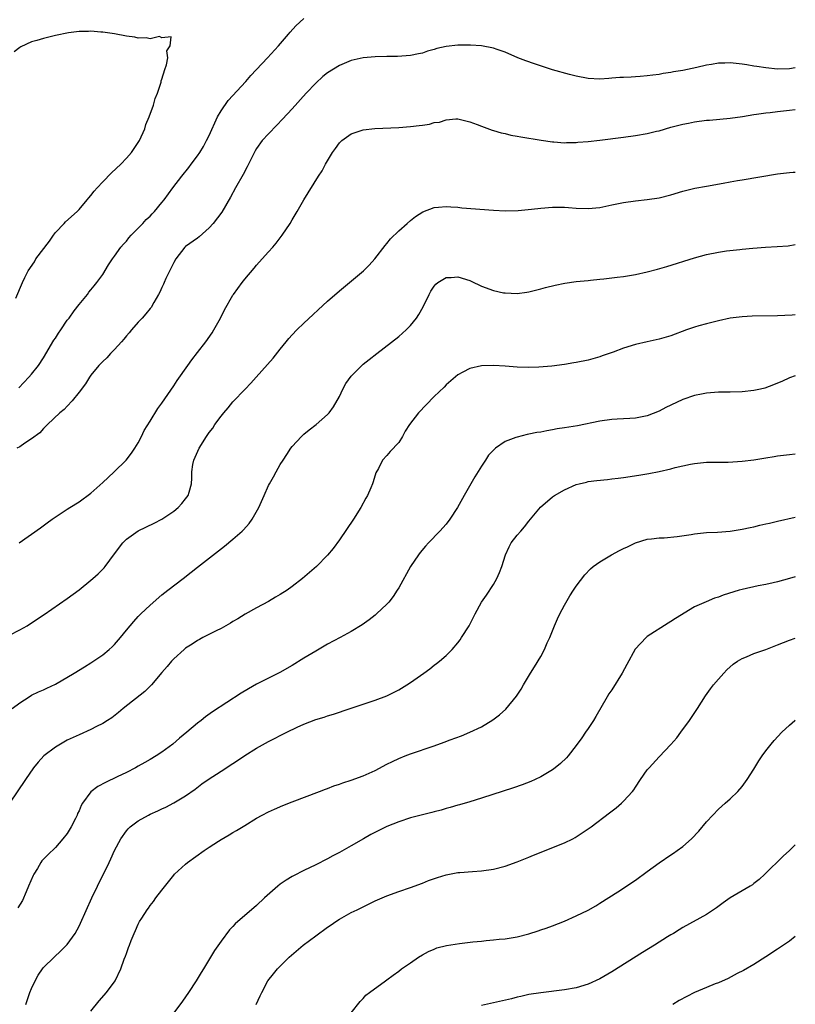
# Model space of a CAD drawing. Units: inches. Extents: x 2517000 to 2520000, y 1542000 to 1545000.
# Drawn here: x 2519869 to 2520000, y 1544425 to 1544591 of the extents above; entities that cross this region are included whole.
import ezdxf

# ---------------------------------------------------------------- set-up
doc = ezdxf.new("R2010")
doc.units = ezdxf.units.IN
doc.header["$MEASUREMENT"] = 0
doc.layers.add('LD25171542_10ft', color=253, linetype='Continuous')

msp = doc.modelspace()

# ---------------------------------------------------------------- linework, layer by layer
at = {"layer": 'LD25171542_10ft'}
for points, elevation in [([(2519868.81, 1544529.19), (2519870.54, 1544531), (2519871, 1544531.54), (2519872.16, 1544533), (2519873, 1544534.25), (2519874.75, 1544537.25), (2519875, 1544537.63), (2519875.53, 1544538.47), (2519875.92, 1544539), (2519877, 1544540.63), (2519877.31, 1544541), (2519878.2, 1544542.2), (2519879, 1544543.32), (2519880.41, 1544545), (2519880.65, 1544545.35), (2519881, 1544545.75), (2519881.54, 1544546.46), (2519882, 1544547), (2519883, 1544548.36), (2519883.99, 1544550.01), (2519884.65, 1544551), (2519885, 1544551.44), (2519886.08, 1544553), (2519886.51, 1544553.49), (2519887, 1544554.02), (2519887.44, 1544554.56), (2519887.83, 1544555), (2519889, 1544556.17), (2519889.8, 1544557), (2519890.36, 1544557.64), (2519891, 1544558.22), (2519891.36, 1544558.64), (2519891.74, 1544559), (2519893, 1544560.51), (2519893.39, 1544561), (2519894.83, 1544563), (2519896.38, 1544565), (2519897.55, 1544566.45), (2519897.97, 1544567), (2519899, 1544568.4), (2519899.4, 1544569), (2519900, 1544570), (2519900.56, 1544571), (2519901, 1544571.88), (2519902.41, 1544575), (2519903, 1544576.02), (2519904.21, 1544577.79), (2519907.16, 1544581), (2519908.02, 1544581.98), (2519910.84, 1544585), (2519912.67, 1544587), (2519914.38, 1544589), (2519914.66, 1544589.34), (2519915.63, 1544590.37), (2519916.3, 1544591), (2519917, 1544591.61)], 6870), ([(2519868.35, 1544544.35), (2519869.43, 1544547), (2519869.83, 1544547.83), (2519870.43, 1544549), (2519871.47, 1544550.53), (2519871.71, 1544551), (2519873.99, 1544554.01), (2519874.7, 1544555), (2519875, 1544555.46), (2519876.51, 1544557), (2519876.73, 1544557.27), (2519878.67, 1544559), (2519879, 1544559.35), (2519880.4, 1544561), (2519880.66, 1544561.34), (2519881, 1544561.73), (2519881.57, 1544562.43), (2519882.06, 1544563), (2519883, 1544564.01), (2519884.48, 1544565.52), (2519886.07, 1544567), (2519887, 1544568.01), (2519887.88, 1544569), (2519888.32, 1544569.68), (2519889.19, 1544571), (2519890.09, 1544573), (2519890.3, 1544573.7), (2519890.86, 1544575), (2519891.57, 1544577), (2519891.87, 1544578.13), (2519892.24, 1544579), (2519892.85, 1544580.85), (2519892.9, 1544581.1), (2519893, 1544581.38), (2519893.48, 1544583), (2519893.79, 1544583.79), (2519894.01, 1544585), (2519893.81, 1544586.19), (2519894.39, 1544587), (2519894.54, 1544588.54), (2519893, 1544588.35), (2519892.58, 1544588.58), (2519891, 1544588.2), (2519890.35, 1544588.35), (2519889, 1544588.33), (2519888.45, 1544588.45), (2519887, 1544588.66), (2519885, 1544589.02), (2519883, 1544589.31), (2519882.68, 1544589.32), (2519881, 1544589.47), (2519880.58, 1544589.42), (2519879, 1544589.42), (2519877.2, 1544589.2), (2519875, 1544588.73), (2519873, 1544588.24), (2519871.9, 1544587.9), (2519871, 1544587.66), (2519869.18, 1544586.82), (2519869, 1544586.71), (2519868.02, 1544585.98)], 6860), ([(2520000, 1544583.28), (2519999, 1544583.15), (2519997, 1544583.05), (2519995, 1544583.27), (2519993.53, 1544583.53), (2519993, 1544583.6), (2519991.81, 1544583.81), (2519991, 1544583.93), (2519989, 1544584.13), (2519988.08, 1544584.08), (2519987, 1544584.06), (2519985.85, 1544583.85), (2519985, 1544583.72), (2519983.35, 1544583.35), (2519981, 1544582.87), (2519979.41, 1544582.59), (2519979, 1544582.5), (2519977.69, 1544582.31), (2519977, 1544582.18), (2519975.94, 1544582.06), (2519975, 1544581.92), (2519973.81, 1544581.81), (2519973, 1544581.76), (2519972.26, 1544581.74), (2519971, 1544581.64), (2519970.36, 1544581.64), (2519969, 1544581.52), (2519968.49, 1544581.51), (2519967, 1544581.4), (2519965, 1544581.49), (2519963, 1544581.87), (2519961.84, 1544582.16), (2519958.97, 1544582.97), (2519957.45, 1544583.45), (2519955.95, 1544583.95), (2519954.47, 1544584.47), (2519953.11, 1544585), (2519951, 1544585.92), (2519949.61, 1544586.39), (2519949, 1544586.62), (2519947, 1544586.99), (2519945.13, 1544587.13), (2519943, 1544587.13), (2519941, 1544586.9), (2519939.46, 1544586.54), (2519939, 1544586.39), (2519937.89, 1544586.11), (2519937, 1544585.78), (2519936.34, 1544585.66), (2519935, 1544585.35), (2519932.8, 1544585.2), (2519931, 1544585.2), (2519929, 1544585.18), (2519927, 1544585), (2519925, 1544584.53), (2519923, 1544583.71), (2519921, 1544582.46), (2519920.19, 1544581.81), (2519919, 1544580.72), (2519917.39, 1544579), (2519915, 1544576.34), (2519913.39, 1544574.61), (2519912.41, 1544573.59), (2519911, 1544572.15), (2519909.93, 1544571), (2519909, 1544569.68), (2519908.73, 1544569.27), (2519907.42, 1544566.58), (2519906.71, 1544565.29), (2519905.41, 1544563), (2519904.58, 1544561.42), (2519903.11, 1544558.89), (2519901.67, 1544557), (2519901, 1544556.27), (2519899.28, 1544554.72), (2519899, 1544554.51), (2519897, 1544553.11), (2519896.88, 1544553), (2519895.38, 1544551), (2519895, 1544550.38), (2519893.68, 1544547.68), (2519893.36, 1544547), (2519893.26, 1544546.74), (2519893, 1544546.19), (2519892.64, 1544545.36), (2519892.44, 1544545), (2519891.64, 1544543.64), (2519891.19, 1544542.81), (2519891, 1544542.59), (2519890.31, 1544541.69), (2519889.66, 1544541), (2519889, 1544540.28), (2519887.87, 1544539), (2519887.49, 1544538.51), (2519887, 1544538.01), (2519886.56, 1544537.44), (2519886.15, 1544537), (2519885, 1544535.7), (2519884.32, 1544535), (2519883.71, 1544534.29), (2519883, 1544533.64), (2519882.36, 1544533), (2519881, 1544531.33), (2519880.76, 1544531), (2519880.11, 1544529.89), (2519879, 1544528.46), (2519877.83, 1544527), (2519877, 1544526.12), (2519876.47, 1544525.53), (2519875.75, 1544525), (2519873.67, 1544523), (2519873.35, 1544522.65), (2519873, 1544522.35), (2519872.4, 1544521.6), (2519871, 1544520.56), (2519869.87, 1544519.87), (2519869, 1544519.26), (2519868.48, 1544519)], 6880), ([(2519868.88, 1544503), (2519872.47, 1544505.53), (2519873.62, 1544506.38), (2519874.45, 1544507), (2519877, 1544508.68), (2519877.45, 1544509), (2519879, 1544509.93), (2519881, 1544511.41), (2519883, 1544513.18), (2519883.92, 1544514.08), (2519884.96, 1544515), (2519886.99, 1544517), (2519887.86, 1544518.14), (2519888.43, 1544519), (2519889, 1544519.93), (2519889.55, 1544521), (2519890.02, 1544521.98), (2519891, 1544523.59), (2519892.31, 1544525.69), (2519893, 1544526.59), (2519895, 1544529.53), (2519895.58, 1544530.42), (2519897.36, 1544533), (2519898.05, 1544533.95), (2519899, 1544535.16), (2519900.4, 1544537), (2519901.47, 1544538.53), (2519901.77, 1544539), (2519902.9, 1544541), (2519903.6, 1544542.4), (2519905, 1544544.86), (2519905.1, 1544545), (2519906.56, 1544547), (2519907, 1544547.56), (2519908.59, 1544549.41), (2519909, 1544549.93), (2519909.96, 1544551), (2519911, 1544552.2), (2519911.74, 1544553), (2519912.32, 1544553.68), (2519913, 1544554.58), (2519913.34, 1544555), (2519914.65, 1544557), (2519915, 1544557.62), (2519915.84, 1544559), (2519917, 1544561.01), (2519919.48, 1544565), (2519920.1, 1544565.9), (2519920.64, 1544567), (2519921, 1544567.58), (2519921.81, 1544569), (2519922.33, 1544569.67), (2519923, 1544570.61), (2519923.19, 1544570.81), (2519923.38, 1544571), (2519925, 1544572.15), (2519926.69, 1544572.69), (2519927, 1544572.81), (2519928.97, 1544573.03), (2519933, 1544573.23), (2519935, 1544573.39), (2519936.47, 1544573.53), (2519937, 1544573.63), (2519938.22, 1544573.78), (2519939, 1544574.03), (2519939.87, 1544574.13), (2519941, 1544574.53), (2519942.67, 1544574.67), (2519943, 1544574.67), (2519945, 1544574.18), (2519946.28, 1544573.72), (2519947, 1544573.43), (2519948.78, 1544572.78), (2519949, 1544572.72), (2519950.32, 1544572.32), (2519951, 1544572.17), (2519951.93, 1544571.93), (2519953, 1544571.74), (2519953.61, 1544571.61), (2519957.06, 1544571.06), (2519959, 1544570.78), (2519959.23, 1544570.77), (2519961, 1544570.63), (2519961.34, 1544570.66), (2519963, 1544570.68), (2519963.28, 1544570.72), (2519965, 1544570.84), (2519967, 1544571.06), (2519971, 1544571.57), (2519973, 1544571.84), (2519975, 1544572.18), (2519976.57, 1544572.57), (2519977, 1544572.66), (2519979, 1544573.25), (2519981, 1544573.78), (2519981.95, 1544573.95), (2519983, 1544574.17), (2519985, 1544574.43), (2519985.53, 1544574.47), (2519989, 1544574.81), (2519991.09, 1544575.09), (2519993, 1544575.41), (2519993.45, 1544575.45), (2519995, 1544575.69), (2519995.76, 1544575.76), (2519997, 1544575.92), (2519999, 1544576.15), (2520000, 1544576.23)], 6890), ([(2519865.47, 1544486.53), (2519869, 1544488.3), (2519870.25, 1544489), (2519871, 1544489.48), (2519873.12, 1544490.88), (2519877, 1544493.59), (2519879, 1544495.09), (2519881, 1544496.68), (2519881.35, 1544497), (2519882.24, 1544497.76), (2519883.23, 1544498.77), (2519883.42, 1544499), (2519885, 1544501.13), (2519886.42, 1544503), (2519887, 1544503.61), (2519889, 1544505.02), (2519891.68, 1544506.32), (2519893, 1544507), (2519895, 1544508.38), (2519895.77, 1544509), (2519896.36, 1544509.64), (2519897, 1544510.42), (2519897.45, 1544511), (2519897.6, 1544511.6), (2519898.02, 1544513), (2519898.07, 1544513.93), (2519898.06, 1544515), (2519898.24, 1544516.24), (2519898.37, 1544517), (2519899.28, 1544519), (2519900.55, 1544521), (2519901, 1544521.65), (2519901.59, 1544522.41), (2519901.97, 1544523), (2519903, 1544524.41), (2519903.48, 1544525), (2519904.18, 1544525.82), (2519905, 1544526.84), (2519907.08, 1544529), (2519908.03, 1544529.97), (2519908.92, 1544531), (2519911.8, 1544534.2), (2519913, 1544535.77), (2519913.98, 1544537), (2519914.44, 1544537.56), (2519915, 1544538.18), (2519915.79, 1544539), (2519917, 1544540.15), (2519921, 1544543.83), (2519923, 1544545.59), (2519927.08, 1544549), (2519928.04, 1544549.96), (2519928.97, 1544551), (2519930.72, 1544553.28), (2519931, 1544553.59), (2519931.62, 1544554.38), (2519933, 1544555.74), (2519934.41, 1544557), (2519935, 1544557.49), (2519935.85, 1544558.15), (2519937.06, 1544558.94), (2519939, 1544559.7), (2519939.74, 1544559.74), (2519941, 1544559.86), (2519941.79, 1544559.79), (2519943, 1544559.72), (2519943.65, 1544559.65), (2519949, 1544559.23), (2519951, 1544559.14), (2519953.2, 1544559.2), (2519955.41, 1544559.41), (2519957, 1544559.6), (2519959, 1544559.76), (2519959.77, 1544559.77), (2519961, 1544559.74), (2519961.7, 1544559.7), (2519963, 1544559.58), (2519965, 1544559.51), (2519967, 1544559.7), (2519969, 1544560.11), (2519971, 1544560.53), (2519973, 1544560.84), (2519975, 1544561.05), (2519977, 1544561.34), (2519979, 1544561.83), (2519981, 1544562.42), (2519983.05, 1544562.95), (2519985, 1544563.32), (2519987.79, 1544563.79), (2519989, 1544564.02), (2519990.23, 1544564.23), (2519991, 1544564.39), (2519997, 1544565.36), (2519999, 1544565.6), (2519999.66, 1544565.66), (2520000, 1544565.67)], 6900), ([(2519867.72, 1544475), (2519869, 1544475.98), (2519870.57, 1544477), (2519871, 1544477.24), (2519872.16, 1544477.84), (2519873, 1544478.19), (2519873.54, 1544478.46), (2519875, 1544479.15), (2519878.19, 1544481), (2519879.92, 1544482.08), (2519881, 1544482.72), (2519883, 1544484.09), (2519884.1, 1544485), (2519884.58, 1544485.42), (2519885, 1544485.84), (2519886.01, 1544487), (2519887, 1544488.23), (2519888.26, 1544489.74), (2519889, 1544490.56), (2519889.44, 1544491), (2519891, 1544492.5), (2519893, 1544494.21), (2519894, 1544495), (2519896.58, 1544497), (2519897.96, 1544498.04), (2519899, 1544498.88), (2519903.57, 1544502.43), (2519905, 1544503.61), (2519906.57, 1544505), (2519906.79, 1544505.21), (2519907.73, 1544506.27), (2519908.25, 1544507), (2519909.39, 1544509), (2519910.25, 1544511), (2519911, 1544512.69), (2519911.15, 1544513), (2519911.86, 1544514.14), (2519912.29, 1544515), (2519913, 1544516.24), (2519913.47, 1544517), (2519914.08, 1544517.92), (2519914.8, 1544519), (2519915, 1544519.27), (2519916.61, 1544521), (2519917, 1544521.37), (2519917.89, 1544522.11), (2519919.06, 1544523), (2519921, 1544524.7), (2519921.25, 1544525), (2519921.98, 1544526.02), (2519923, 1544527.72), (2519923.57, 1544529), (2519924.05, 1544529.95), (2519925, 1544531.19), (2519927, 1544533.2), (2519928, 1544534), (2519929.33, 1544535), (2519933, 1544537.88), (2519934.26, 1544539), (2519935, 1544539.73), (2519936.03, 1544541), (2519936.42, 1544541.58), (2519937.13, 1544542.87), (2519938.16, 1544545), (2519938.45, 1544545.55), (2519939, 1544546.38), (2519939.29, 1544546.71), (2519939.64, 1544547), (2519941, 1544547.83), (2519941.84, 1544547.84), (2519943, 1544547.95), (2519945, 1544547.35), (2519945.26, 1544547.26), (2519947, 1544546.41), (2519949, 1544545.66), (2519950.72, 1544545.28), (2519951, 1544545.24), (2519953, 1544545.17), (2519954.63, 1544545.37), (2519955, 1544545.43), (2519957, 1544545.93), (2519957.83, 1544546.17), (2519959.42, 1544546.58), (2519961.08, 1544546.92), (2519963, 1544547.18), (2519965, 1544547.37), (2519965.4, 1544547.4), (2519967, 1544547.58), (2519967.64, 1544547.64), (2519969.92, 1544547.92), (2519971, 1544548.05), (2519973, 1544548.36), (2519975, 1544548.8), (2519976.74, 1544549.26), (2519978.29, 1544549.71), (2519983, 1544551.18), (2519985, 1544551.72), (2519987, 1544552.15), (2519988.36, 1544552.36), (2519990.61, 1544552.61), (2519991, 1544552.62), (2519992.8, 1544552.8), (2519994.96, 1544552.96), (2519996.93, 1544553.07), (2519998.78, 1544553.22), (2520000, 1544553.43)], 6910), ([(2520000, 1544541.52), (2519999.48, 1544541.48), (2519997, 1544541.38), (2519992.7, 1544541.3), (2519991, 1544541.21), (2519989, 1544540.96), (2519987, 1544540.54), (2519985, 1544540.05), (2519983.68, 1544539.68), (2519983, 1544539.48), (2519981.63, 1544539), (2519979, 1544538.02), (2519977, 1544537.44), (2519975, 1544537.01), (2519973, 1544536.53), (2519971, 1544535.89), (2519969.25, 1544535.25), (2519967.4, 1544534.6), (2519967, 1544534.47), (2519965, 1544533.91), (2519963, 1544533.48), (2519962.58, 1544533.42), (2519961, 1544533.16), (2519958.88, 1544532.88), (2519956.7, 1544532.7), (2519955, 1544532.65), (2519953, 1544532.72), (2519951, 1544532.89), (2519949, 1544533), (2519947, 1544532.94), (2519945, 1544532.49), (2519943.86, 1544531.86), (2519943, 1544531.4), (2519941, 1544529.71), (2519940.66, 1544529.34), (2519939, 1544527.74), (2519936.33, 1544525), (2519934.83, 1544523), (2519934.11, 1544521.89), (2519933.64, 1544521), (2519933, 1544519.94), (2519931.56, 1544518.44), (2519931, 1544517.79), (2519930.27, 1544517), (2519929.57, 1544515.57), (2519929.16, 1544514.84), (2519928.68, 1544513.32), (2519928.6, 1544513), (2519928.32, 1544512.32), (2519927.73, 1544511), (2519927.46, 1544510.54), (2519926.61, 1544509), (2519925.34, 1544507), (2519923, 1544503.54), (2519921.92, 1544502.08), (2519921, 1544500.93), (2519919.09, 1544499), (2519916.75, 1544497), (2519915, 1544495.62), (2519914.14, 1544495), (2519913, 1544494.26), (2519912.19, 1544493.8), (2519911, 1544493.1), (2519909, 1544492.02), (2519907.07, 1544490.93), (2519905.83, 1544490.17), (2519905, 1544489.69), (2519904.59, 1544489.41), (2519903, 1544488.54), (2519902.15, 1544488.15), (2519899.9, 1544487), (2519899.33, 1544486.67), (2519899, 1544486.51), (2519898.12, 1544485.88), (2519897, 1544485.18), (2519896.78, 1544485), (2519895, 1544483.39), (2519894.62, 1544483), (2519893.89, 1544482.11), (2519893, 1544481.09), (2519891.25, 1544479), (2519891.13, 1544478.87), (2519890.11, 1544477.89), (2519886.48, 1544475), (2519885.67, 1544474.33), (2519884.54, 1544473.46), (2519883.83, 1544473), (2519883, 1544472.49), (2519881.97, 1544471.97), (2519881, 1544471.45), (2519879, 1544470.57), (2519877, 1544469.63), (2519875, 1544468.46), (2519873.07, 1544467), (2519872.08, 1544465.92), (2519871.3, 1544465), (2519869.97, 1544463), (2519867.24, 1544459)], 6920), ([(2520000, 1544531.23), (2519999, 1544530.87), (2519997.71, 1544530.29), (2519997, 1544530), (2519996.31, 1544529.69), (2519994.83, 1544529.17), (2519994.12, 1544529), (2519993, 1544528.75), (2519991, 1544528.53), (2519989, 1544528.48), (2519987, 1544528.45), (2519985, 1544528.32), (2519984.15, 1544528.15), (2519983, 1544527.94), (2519981, 1544527.24), (2519979, 1544526.3), (2519978.13, 1544525.87), (2519977, 1544525.28), (2519975, 1544524.46), (2519973, 1544524.07), (2519972.04, 1544524.04), (2519971, 1544523.97), (2519969.93, 1544523.93), (2519969, 1544523.87), (2519967, 1544523.58), (2519963.19, 1544522.81), (2519961, 1544522.43), (2519959.75, 1544522.25), (2519959, 1544522.1), (2519958.04, 1544521.96), (2519957, 1544521.74), (2519956.34, 1544521.66), (2519955, 1544521.35), (2519954.69, 1544521.31), (2519953, 1544520.88), (2519952.79, 1544520.79), (2519951, 1544520.16), (2519949.36, 1544519), (2519949, 1544518.68), (2519948.2, 1544517.8), (2519947.69, 1544517), (2519947, 1544515.98), (2519945.84, 1544514.16), (2519944.04, 1544511), (2519942.94, 1544509), (2519941.65, 1544507), (2519941, 1544506.19), (2519939.96, 1544505), (2519938.02, 1544503), (2519937.54, 1544502.46), (2519936.62, 1544501.38), (2519936.32, 1544501), (2519934.98, 1544499), (2519933, 1544495.42), (2519932.75, 1544495), (2519932.05, 1544493.95), (2519931.31, 1544493), (2519931, 1544492.65), (2519929.28, 1544491), (2519929, 1544490.76), (2519928, 1544490), (2519926.84, 1544489.16), (2519925, 1544488.05), (2519923.13, 1544487), (2519921, 1544485.86), (2519919, 1544484.72), (2519917, 1544483.53), (2519915, 1544482.29), (2519912.92, 1544481.08), (2519909, 1544479.11), (2519907.64, 1544478.36), (2519906.38, 1544477.62), (2519901.55, 1544474.45), (2519900.39, 1544473.61), (2519899.61, 1544473), (2519899, 1544472.54), (2519897.21, 1544471), (2519895.99, 1544470.01), (2519894.85, 1544469), (2519893, 1544467.63), (2519892.06, 1544467), (2519891, 1544466.37), (2519890.11, 1544465.89), (2519889, 1544465.25), (2519888.52, 1544465), (2519887, 1544464.21), (2519885.44, 1544463.44), (2519883.48, 1544462.53), (2519882.18, 1544461.82), (2519881, 1544460.94), (2519879.57, 1544459), (2519879.36, 1544458.64), (2519879, 1544457.74), (2519878.76, 1544457.24), (2519878.68, 1544457), (2519878.39, 1544456.39), (2519877.69, 1544455), (2519877, 1544453.89), (2519876.29, 1544453), (2519875, 1544451.52), (2519873.71, 1544450.29), (2519872.73, 1544449.27), (2519872.56, 1544449), (2519871.96, 1544447.96), (2519871.35, 1544447), (2519871.23, 1544446.77), (2519870.49, 1544445), (2519870.05, 1544444.05), (2519869.43, 1544442.57), (2519868.66, 1544441.34)], 6930), ([(2519870, 1544425), (2519870.71, 1544427), (2519871, 1544427.69), (2519871.58, 1544429), (2519872.08, 1544429.92), (2519872.82, 1544431), (2519873, 1544431.23), (2519874.81, 1544433), (2519875.95, 1544434.05), (2519876.89, 1544435), (2519877, 1544435.13), (2519878.34, 1544437), (2519879, 1544438.22), (2519879.26, 1544438.74), (2519881.17, 1544443), (2519882.11, 1544445), (2519884.11, 1544449), (2519884.4, 1544449.6), (2519885.02, 1544451), (2519886.07, 1544453), (2519887, 1544454.34), (2519887.31, 1544454.69), (2519887.62, 1544455), (2519889, 1544456.03), (2519890.74, 1544457), (2519891, 1544457.13), (2519892.31, 1544457.69), (2519893, 1544458.05), (2519893.65, 1544458.35), (2519895, 1544459.06), (2519897, 1544460.27), (2519898.6, 1544461.4), (2519899.75, 1544462.25), (2519900.8, 1544463), (2519903, 1544464.44), (2519905, 1544465.73), (2519905.79, 1544466.21), (2519907, 1544467.04), (2519909, 1544468.29), (2519911, 1544469.42), (2519914.08, 1544471), (2519915.84, 1544471.84), (2519917, 1544472.38), (2519919, 1544473.17), (2519920.44, 1544473.57), (2519921, 1544473.78), (2519921.97, 1544474.03), (2519924.83, 1544475), (2519927, 1544475.76), (2519929, 1544476.43), (2519931, 1544477.17), (2519933, 1544478.17), (2519934.35, 1544479), (2519935, 1544479.43), (2519937.27, 1544481), (2519938.28, 1544481.72), (2519939, 1544482.31), (2519939.41, 1544482.59), (2519939.92, 1544483), (2519941, 1544483.95), (2519942.05, 1544485), (2519943, 1544486.11), (2519943.38, 1544486.62), (2519943.63, 1544487), (2519944.89, 1544489), (2519945.93, 1544491), (2519947, 1544492.96), (2519947.83, 1544494.17), (2519949, 1544495.94), (2519949.56, 1544497), (2519950.03, 1544497.97), (2519950.4, 1544499), (2519951.06, 1544501), (2519951.67, 1544502.33), (2519952.03, 1544503), (2519953, 1544504.28), (2519953.61, 1544505), (2519954.27, 1544505.73), (2519955, 1544506.67), (2519956.97, 1544509.03), (2519959, 1544510.79), (2519959.32, 1544511), (2519961, 1544511.96), (2519963, 1544512.85), (2519963.51, 1544513), (2519964.71, 1544513.29), (2519965, 1544513.35), (2519966.45, 1544513.55), (2519968.26, 1544513.74), (2519969, 1544513.8), (2519970.06, 1544513.94), (2519971, 1544514.04), (2519973.57, 1544514.43), (2519975.28, 1544514.72), (2519977, 1544515.07), (2519979, 1544515.52), (2519979.73, 1544515.73), (2519982.31, 1544516.31), (2519983, 1544516.44), (2519985, 1544516.64), (2519987, 1544516.67), (2519988.67, 1544516.67), (2519991, 1544516.79), (2519993, 1544517.04), (2519995, 1544517.38), (2519996.41, 1544517.59), (2519997, 1544517.7), (2519999, 1544517.93), (2520000, 1544518.03)], 6940), ([(2519881, 1544423.86), (2519882.41, 1544425.59), (2519883.62, 1544427), (2519885.08, 1544429), (2519886.07, 1544431), (2519886.63, 1544432.63), (2519886.86, 1544433.14), (2519887, 1544433.62), (2519887.38, 1544434.62), (2519887.5, 1544435), (2519887.82, 1544435.82), (2519888.31, 1544437), (2519888.53, 1544437.47), (2519889, 1544438.58), (2519889.23, 1544439), (2519889.59, 1544439.59), (2519890.49, 1544441), (2519890.71, 1544441.29), (2519891, 1544441.71), (2519891.6, 1544442.4), (2519892, 1544443), (2519893, 1544444.33), (2519895, 1544446.83), (2519895.15, 1544447), (2519897, 1544448.71), (2519897.34, 1544449), (2519900.12, 1544451), (2519901, 1544451.58), (2519902.59, 1544452.59), (2519903, 1544452.85), (2519904.37, 1544453.63), (2519905, 1544454.04), (2519905.61, 1544454.39), (2519907, 1544455.26), (2519909, 1544456.48), (2519909.94, 1544457), (2519911, 1544457.54), (2519912, 1544458), (2519913.41, 1544458.59), (2519915, 1544459.23), (2519919.65, 1544461), (2519920.62, 1544461.38), (2519921, 1544461.51), (2519922.07, 1544461.93), (2519923, 1544462.23), (2519923.56, 1544462.44), (2519925, 1544462.89), (2519927, 1544463.63), (2519929, 1544464.55), (2519931, 1544465.61), (2519931.93, 1544466.07), (2519933, 1544466.56), (2519934.11, 1544467), (2519935, 1544467.33), (2519939, 1544468.7), (2519940.7, 1544469.3), (2519941.7, 1544469.7), (2519943.6, 1544470.4), (2519945.03, 1544471), (2519947, 1544471.92), (2519948.93, 1544473.07), (2519950.05, 1544473.95), (2519951.09, 1544474.91), (2519952.92, 1544477.08), (2519953.71, 1544478.29), (2519954.1, 1544479), (2519955.26, 1544481), (2519955.94, 1544482.06), (2519957, 1544483.82), (2519957.62, 1544485), (2519958.11, 1544486.11), (2519958.52, 1544487), (2519959.32, 1544489), (2519959.83, 1544490.17), (2519960.21, 1544491), (2519961, 1544492.48), (2519961.94, 1544494.06), (2519962.56, 1544495), (2519963, 1544495.7), (2519964.42, 1544497.58), (2519965.41, 1544498.59), (2519965.88, 1544499), (2519967, 1544499.79), (2519968.97, 1544501), (2519970.31, 1544501.69), (2519971, 1544502.06), (2519971.66, 1544502.34), (2519973, 1544503.02), (2519975, 1544503.64), (2519975.7, 1544503.7), (2519977, 1544503.87), (2519977.87, 1544503.87), (2519980.07, 1544504.07), (2519982.43, 1544504.43), (2519983, 1544504.53), (2519985, 1544504.76), (2519986.84, 1544504.84), (2519989, 1544504.99), (2519991, 1544505.3), (2519992.39, 1544505.61), (2519993, 1544505.73), (2519994.01, 1544505.99), (2519995, 1544506.2), (2519995.64, 1544506.36), (2519997, 1544506.65), (2520000, 1544507.37)], 6950), ([(2520000, 1544497.29), (2519999, 1544496.98), (2519997, 1544496.42), (2519996.27, 1544496.27), (2519995, 1544495.96), (2519993.73, 1544495.73), (2519991, 1544495.15), (2519990.49, 1544495), (2519987.82, 1544494.18), (2519987, 1544493.82), (2519986.36, 1544493.64), (2519984.94, 1544493.06), (2519983, 1544492.19), (2519979.76, 1544490.24), (2519979, 1544489.7), (2519978.55, 1544489.45), (2519975, 1544487.16), (2519974.79, 1544487), (2519972.96, 1544485.04), (2519971.54, 1544482.46), (2519970.78, 1544481), (2519969, 1544478.19), (2519968.52, 1544477.48), (2519968.22, 1544477), (2519966.32, 1544473.68), (2519965.91, 1544473), (2519965, 1544471.65), (2519964.58, 1544471), (2519963.94, 1544470.06), (2519963, 1544468.75), (2519961.62, 1544467), (2519961.33, 1544466.67), (2519960.31, 1544465.69), (2519959.45, 1544465), (2519959, 1544464.66), (2519957, 1544463.45), (2519956.05, 1544463), (2519955.33, 1544462.67), (2519953.88, 1544462.12), (2519952.38, 1544461.62), (2519947, 1544459.87), (2519945, 1544459.24), (2519943.27, 1544458.73), (2519943, 1544458.66), (2519941.72, 1544458.28), (2519941, 1544458.1), (2519940.16, 1544457.84), (2519939, 1544457.55), (2519938.58, 1544457.42), (2519937, 1544457.05), (2519935, 1544456.52), (2519933, 1544455.86), (2519931, 1544455.04), (2519928.31, 1544453.69), (2519927.05, 1544453), (2519925, 1544451.81), (2519923, 1544450.68), (2519921.9, 1544450.1), (2519921, 1544449.6), (2519919, 1544448.58), (2519917, 1544447.63), (2519915.25, 1544446.75), (2519915, 1544446.62), (2519914.01, 1544445.99), (2519913, 1544445.31), (2519912.6, 1544445), (2519910.31, 1544443), (2519909, 1544441.74), (2519905.39, 1544438.61), (2519905, 1544438.16), (2519904.42, 1544437.58), (2519903, 1544435.66), (2519901.9, 1544434.1), (2519900.01, 1544431), (2519899.62, 1544430.38), (2519898.8, 1544429), (2519897.5, 1544427), (2519896.47, 1544425.53), (2519895, 1544423.56)], 6960), ([(2519908.95, 1544425), (2519909.58, 1544426.42), (2519909.86, 1544427), (2519910.91, 1544429), (2519911.83, 1544430.17), (2519912.53, 1544431), (2519913, 1544431.48), (2519914.52, 1544433), (2519916.87, 1544435), (2519919, 1544436.6), (2519921, 1544438.05), (2519921.58, 1544438.42), (2519922.39, 1544439), (2519923, 1544439.41), (2519925, 1544440.53), (2519925.96, 1544441), (2519926.67, 1544441.33), (2519927, 1544441.51), (2519928.03, 1544441.97), (2519929, 1544442.48), (2519931, 1544443.35), (2519933, 1544444.08), (2519935, 1544444.78), (2519937, 1544445.51), (2519938.06, 1544445.94), (2519939.56, 1544446.44), (2519941, 1544446.87), (2519943, 1544447.27), (2519943.31, 1544447.31), (2519945.48, 1544447.48), (2519947, 1544447.55), (2519949, 1544447.84), (2519951, 1544448.38), (2519953, 1544449.07), (2519955, 1544449.86), (2519955.78, 1544450.22), (2519961, 1544452.33), (2519962.4, 1544453), (2519962.8, 1544453.2), (2519964.02, 1544453.98), (2519965.49, 1544455), (2519968.64, 1544457.36), (2519969.76, 1544458.24), (2519970.64, 1544459), (2519971, 1544459.33), (2519972.49, 1544461), (2519972.72, 1544461.28), (2519973, 1544461.71), (2519973.87, 1544463), (2519975, 1544464.62), (2519975.31, 1544465), (2519977, 1544466.83), (2519979, 1544468.9), (2519979.96, 1544470.04), (2519980.68, 1544471), (2519982.12, 1544473), (2519983.46, 1544475), (2519984.85, 1544477.15), (2519985.66, 1544478.34), (2519986.17, 1544479), (2519987, 1544479.97), (2519987.91, 1544481), (2519988.46, 1544481.54), (2519989.51, 1544482.49), (2519990.23, 1544483), (2519991, 1544483.47), (2519991.75, 1544483.75), (2519993, 1544484.31), (2519995, 1544485), (2519996.43, 1544485.57), (2519997, 1544485.76), (2519999, 1544486.55), (2520000, 1544486.9)], 6970), ([(2519925, 1544423.56), (2519926.5, 1544425.5), (2519927, 1544426), (2519927.46, 1544426.54), (2519928.05, 1544427), (2519930.78, 1544429), (2519931, 1544429.14), (2519932.05, 1544429.95), (2519933, 1544430.63), (2519933.48, 1544431), (2519935, 1544432.04), (2519936.37, 1544433), (2519937, 1544433.37), (2519938.06, 1544433.94), (2519939, 1544434.36), (2519939.46, 1544434.54), (2519941.05, 1544434.95), (2519943.28, 1544435.28), (2519945.55, 1544435.55), (2519947, 1544435.69), (2519947.79, 1544435.79), (2519949, 1544435.89), (2519950, 1544436), (2519951, 1544436.09), (2519953, 1544436.41), (2519955, 1544436.93), (2519956.55, 1544437.45), (2519957, 1544437.58), (2519957.89, 1544437.89), (2519959, 1544438.3), (2519961, 1544439.09), (2519963, 1544439.98), (2519965, 1544440.93), (2519966.33, 1544441.68), (2519967, 1544442.08), (2519970.02, 1544444.02), (2519971, 1544444.67), (2519972.38, 1544445.62), (2519973, 1544446.01), (2519975, 1544447.44), (2519977, 1544448.9), (2519979, 1544450.3), (2519979.44, 1544450.56), (2519980.07, 1544451), (2519981, 1544451.71), (2519982.49, 1544453), (2519983.72, 1544454.28), (2519985, 1544455.84), (2519986.06, 1544457), (2519987, 1544457.97), (2519988.18, 1544459), (2519989, 1544459.74), (2519990.32, 1544461), (2519991, 1544461.81), (2519991.88, 1544463), (2519993, 1544464.78), (2519993.83, 1544466.17), (2519994.39, 1544467), (2519995, 1544467.85), (2519995.9, 1544469), (2519996.42, 1544469.58), (2519997.75, 1544471), (2519999, 1544472.21), (2519999.91, 1544473), (2520000, 1544473.07)], 6980), ([(2520000, 1544451.94), (2519999.04, 1544451), (2519997.94, 1544450.06), (2519994.85, 1544447), (2519993.89, 1544446.11), (2519993, 1544445.41), (2519992.77, 1544445.23), (2519992.39, 1544445), (2519989.01, 1544442.99), (2519987.82, 1544442.18), (2519986.68, 1544441.32), (2519985, 1544440.21), (2519981, 1544438), (2519980.4, 1544437.6), (2519979.42, 1544437), (2519979, 1544436.76), (2519978.39, 1544436.39), (2519976.19, 1544435), (2519974.21, 1544433.79), (2519969, 1544430.48), (2519967, 1544429.31), (2519965, 1544428.4), (2519963, 1544427.8), (2519961, 1544427.44), (2519957, 1544426.97), (2519955, 1544426.65), (2519953.66, 1544426.34), (2519953, 1544426.21), (2519952.04, 1544425.96), (2519947, 1544424.84)], 6990), ([(2520000, 1544436.47), (2519999, 1544435.7), (2519997, 1544434.31), (2519995, 1544433.01), (2519993, 1544431.75), (2519991.27, 1544430.73), (2519990.2, 1544430.2), (2519988.64, 1544429.36), (2519987, 1544428.66), (2519986.46, 1544428.46), (2519985, 1544427.86), (2519982.96, 1544427), (2519981.66, 1544426.34), (2519980.36, 1544425.64), (2519979.29, 1544425)], 7000)]:
    msp.add_lwpolyline(points, dxfattribs=dict(at, elevation=elevation))

doc.saveas('drawing.dxf')
